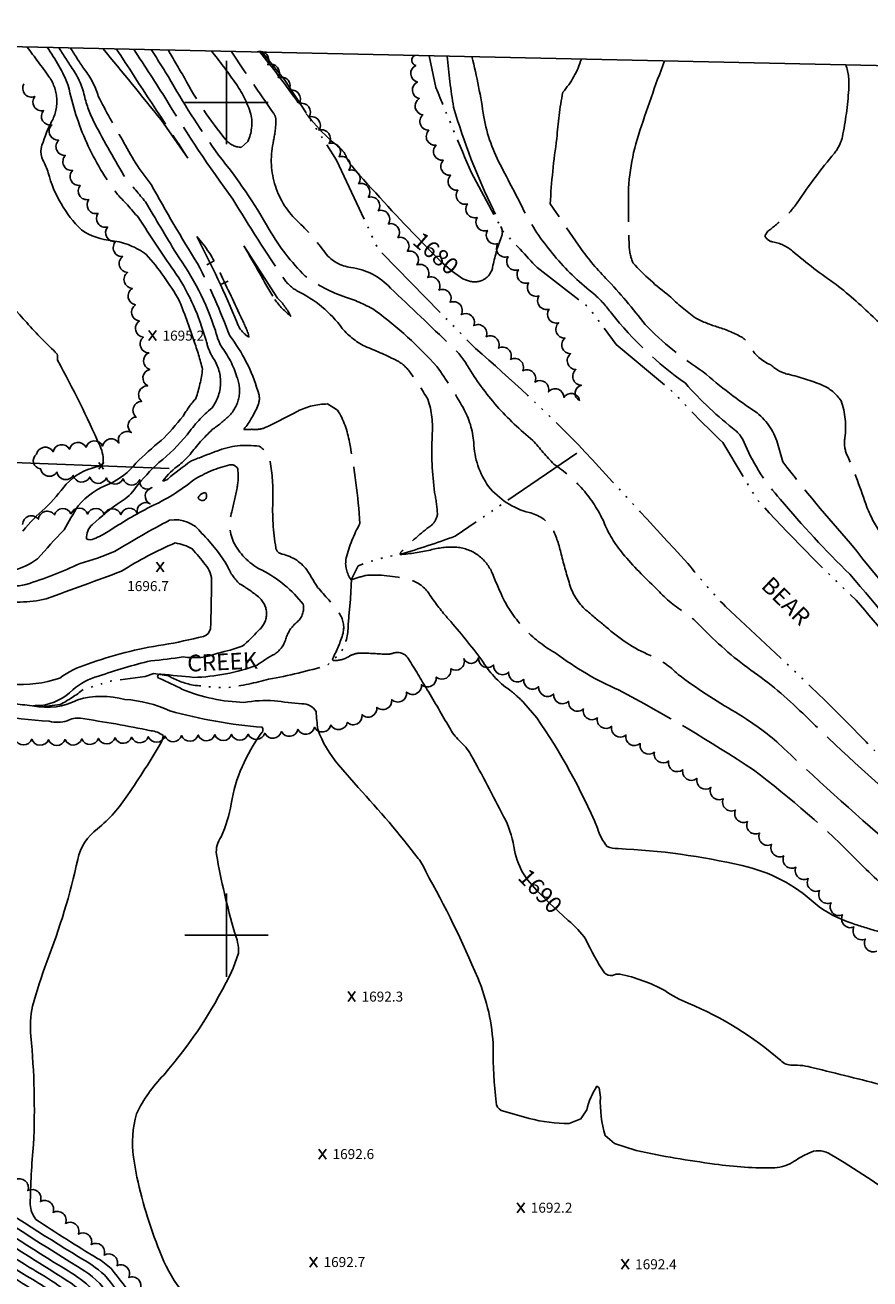
# Model space of a CAD drawing. Extents: x 4317632 to 4320588, y 207594 to 210465.
# Drawn here: x 4318379 to 4318886, y 208294 to 209046 of the extents above; entities that cross this region are included whole.
import ezdxf

# ---------------------------------------------------------------- set-up
doc = ezdxf.new("R2010")
doc.units = 0
doc.header["$LTSCALE"] = 100
doc.header["$MEASUREMENT"] = 0
doc.linetypes.add('CONDASH', pattern=[1.08, 1, -0.08])
doc.linetypes.add('WATER', pattern=[0.73, 0.5, -0.05, 0.01, -0.05, 0.01, -0.05, 0.01, -0.05])
doc.layers.get('0').update_dxf_attribs({"linetype": 'CONTINUOUS'})
for name, color, linetype in [('C-INDX', 4, 'CONTINUOUS'), ('C-INDX-CL', 4, 'CONTINUOUS'), ('C-INDXD', 4, 'CONDASH'), ('C-INDXD-CL', 4, 'CONTINUOUS'), ('C-INDXLBL', 4, 'CONTINUOUS'), ('C-INTRM', 44, 'CONTINUOUS'), ('C-INTRMD', 44, 'CONDASH'), ('C-INTRMD-CL', 44, 'CONTINUOUS'), ('C-INTRMDDP', 44, 'CONDASH'), ('C-INTRMDDP-PAT', 44, 'CONTINUOUS'), ('C-SPOTEL', 44, 'CONTINUOUS'), ('H-STREAM', 5, 'WATER'), ('H-STREAM-TEXT', 5, 'CONTINUOUS'), ('M-FENCE', 8, 'CONTINUOUS'), ('M-FENCE-PAT', 8, 'CONTINUOUS'), ('M-VEGL', 3, 'CONTINUOUS'), ('SV-GRID', 7, 'CONTINUOUS'), ('SV-SHEET', 7, 'CONTINUOUS')]:
    doc.layers.add(name, color=color, linetype=linetype)
doc.styles.add('ITALIC', font='ROMANS.SHX', dxfattribs={"oblique": 25})
doc.styles.get("Standard").update_dxf_attribs({"font": 'ROMANS.shx'})

# ---------------------------------------------------------------- blocks, each defined once
blk = doc.blocks.new('SPOTEL')
at = {"linetype": 'CONTINUOUS'}
for p, q in [((0.0214, -0.03), (-0.0214, 0.03)), ((-0.0214, -0.03), (0.0214, 0.03))]:
    blk.add_line(p, q, dxfattribs=at)
blk = doc.blocks.new('FP')
at = {"linetype": 'CONTINUOUS'}
for p, q in [((0.0143, -0.02), (-0.0143, 0.02)), ((-0.0143, -0.02), (0.0143, 0.02))]:
    blk.add_line(p, q, dxfattribs=at)
blk = doc.blocks.new('DEP')
blk.add_line((0, -0.05), (0, 0))

msp = doc.modelspace()

# ---------------------------------------------------------------- linework, layer by layer
at = {"layer": 'C-INDX'}
for points, elevation in [([(4318478.69, 208784.64, 0.026447), (4318464.81, 208773.93, -0.149227), (4318461.88, 208772.82, -0.078944), (4318471.74, 208782.45, 0.042996), (4318478.1, 208788.58)], 1690), ([(4318678.03, 208537.51, -0.095558), (4318672.56, 208553.23, 0.078499), (4318666.37, 208571.37, 0.010478), (4318646.78, 208608.3, 0.083319), (4318639.79, 208616.93, -0.087457), (4318633.88, 208624.77, 0.002276), (4318620.57, 208647.3)], 1690), ([(4318952.35, 208392.11, 0.051478), (4318895.26, 208409.7, 0.003561), (4318852.27, 208420.45, 0.076904), (4318839.8, 208422.05, -0.231087), (4318832.85, 208424.85, 0.079819), (4318777.25, 208459.2, -0.054393), (4318763.14, 208466.83, 0.073152), (4318736.23, 208476.66, 0.120374), (4318731.71, 208475.92, -0.277938), (4318726.93, 208477.47, -0.042704), (4318715.84, 208497.48, 0.068442), (4318705.18, 208508.88)], 1690), ([(4318399.39, 208276.11, 0.028998), (4318370.49, 208295.29, 0.003005), (4318325.99, 208323.45, 0.043275), (4318313.88, 208331.59, 0.059332), (4318295.82, 208334.8, -0.043968), (4318277.84, 208341.35, -0.075914), (4318260.65, 208383.43, 0.06218), (4318254.03, 208407.14, 0.049073), (4318226.88, 208474.82, 0.058985), (4318213.61, 208499.02)], 1710), ([(4318431.16, 208281.85, 0.10182), (4318414.89, 208298.32, -0.003817), (4318344.29, 208343.24, -0.003707), (4318322.83, 208360.11, 0.198545), (4318313.25, 208364.21, -0.243462), (4318289.77, 208388.5, 0.006472), (4318284.5, 208403.73)], 1700)]:
    msp.add_lwpolyline(points, format="xyb", dxfattribs=dict(at, elevation=elevation))
at = {"layer": 'C-INDX-CL', "elevation": 1690}
msp.add_lwpolyline([(4318705.18, 208508.88), (4318702.1, 208511.72), (4318693.88, 208519.3), (4318686.29, 208526.8), (4318680.79, 208533.24), (4318678.03, 208537.51)], dxfattribs=at)
at = {"layer": 'C-INDXD', "flags": 128}
for points, elevation in [([(4318493.31, 208863.01, 0.077587), (4318469.76, 208909.47, 0.000744), (4318451.33, 208940.31, 0.010985), (4318439.6, 208954.15, -0.015983), (4318420.72, 208987.79, -0.061585), (4318414.67, 209004.08, 0.105182), (4318406.73, 209021.34, 0.002762), (4318399.25, 209032.96)], 1690), ([(4318614.29, 208919.26, -0.013567), (4318575.19, 208961.89, -0.088734), (4318571.61, 208968.32, 0.0915), (4318568.64, 208972.12, -0.075378), (4318541.75, 209001.71, 0.01381), (4318520.07, 209030.32)], 1680), ([(4318632.5, 209027.86, 0.019601), (4318636.41, 208997.21, 0.044709), (4318660.29, 208935.48, -0.007703), (4318665.34, 208924.24, -0.175269), (4318664.97, 208918.86, 0.048908), (4318659.81, 208900.98, -0.488048), (4318644.21, 208893.38)], 1680), ([(4318478.1, 208788.58, -0.042717), (4318491.42, 208803.58, 0.039065), (4318501.46, 208811.71, 0.30251), (4318506.3, 208835.14, 0.085919), (4318496.78, 208853.63, -0.059373), (4318493.54, 208862.32)], 1690), ([(4318620.57, 208647.3, 0.006669), (4318609.21, 208666.06, 0.365442), (4318599.74, 208669.26, -0.08902), (4318595.54, 208668.7, 0.021547), (4318579.57, 208669.38, 0.108066), (4318573.81, 208667.55, -0.145528), (4318564.79, 208664.98, -0.612889), (4318563.76, 208666.12, 0.048525), (4318569.99, 208681.3, 0.216973), (4318567.64, 208693.44, 0.024558), (4318554.74, 208708.86, 0.000606), (4318548.89, 208718.38, 0.195172), (4318533.38, 208728.84, -0.307491), (4318529.64, 208732.59, -0.055708), (4318527.89, 208761.8, 0.042058), (4318526.29, 208784.52, 0.216463), (4318519.58, 208793.55, 0.133591), (4318494.21, 208790.71, 0.006205), (4318479.08, 208784.86), (4318478.69, 208784.64)], 1690)]:
    msp.add_lwpolyline(points, format="xyb", dxfattribs=dict(at, elevation=elevation))
at = {"layer": 'C-INDXD-CL'}
for points, elevation in [([(4318644.21, 208893.38), (4318641.98, 208894.17), (4318635.72, 208898.45), (4318628.98, 208904.38), (4318621.82, 208911.41), (4318614.29, 208919.26)], 1680), ([(4318493.54, 208862.32), (4318493.42, 208862.71), (4318493.31, 208863.01)], 1690)]:
    msp.add_lwpolyline(points, dxfattribs=dict(at, elevation=elevation))
at = {"layer": 'C-INTRM'}
for points, elevation in [([(4318431.47, 208917.02, -0.132343), (4318412.88, 208923.51, -0.132945), (4318392.95, 208957.72, 0.055295), (4318389.78, 208965.34, -0.162964), (4318388.65, 208972.28, -0.048766), (4318394.57, 208987.67)], 1694), ([(4318377.75, 208742.67, -0.053357), (4318391.15, 208756.33, 0.024982), (4318403.81, 208770.82, -0.149777), (4318421.85, 208781.22, 0.115641), (4318425.71, 208783.11, 0.155128), (4318424.06, 208793.65, 0.02118), (4318398.6, 208845.2, -0.011202), (4318398.42, 208848.95, -0.022816), (4318380.08, 208867.8, -0.02519), (4318347.84, 208906.97, 0.050657)], 1696), ([(4318485.19, 208741.3, 0.291774), (4318465.79, 208749.14, 0.016932), (4318432.72, 208730.39, -0.035103), (4318412.11, 208723.27, -0.039121), (4318379.55, 208710.62, -0.11282), (4318371.52, 208710.05, -0.073231), (4318328.33, 208719.82, -0.177909), (4318323.19, 208722.46, -0.452551), (4318326.6, 208724.01, 0.039076), (4318370.89, 208718.62, 0.088333), (4318386.62, 208725.96, -0.014724), (4318402.45, 208743.36, -0.015012), (4318410.94, 208757.79, -0.126831), (4318429.7, 208771.02, 0.123745), (4318445.62, 208783.49, -0.026165), (4318460.8, 208796.97, 0.028379), (4318473.91, 208811.69), (4318474.5, 208812.59)], 1694), ([(4318459.4, 208783.8, 0.052985), (4318476.32, 208800.46)], 1692), ([(4318480.37, 208773.45, -0.062076), (4318454.11, 208757.17, 0.028361), (4318429, 208742.38, -0.04167), (4318420.39, 208738.02, -0.22131), (4318415.95, 208737.96, -0.236979), (4318419.5, 208746.58, -0.040528), (4318436.7, 208760.44, 0.114868), (4318445.38, 208768.6, -0.041339), (4318459.4, 208783.8)], 1692), ([(4318370.83, 208650.85, 0.107542), (4318399.9, 208654.43, -0.087541), (4318416.59, 208662.68, -0.053478), (4318462.18, 208674.34, 0.016439), (4318486.2, 208679.44, 0.285978), (4318490.43, 208684.05, 0.004306), (4318491.05, 208711.77, 0.194188), (4318487.27, 208722.65, 0.005824), (4318479.42, 208732.03, 0.079872), (4318469.27, 208735.51, 0.045372), (4318437.06, 208718.54, 0.00009), (4318391.72, 208701.95, -0.10705), (4318360.51, 208701.48)], 1696), ([(4318388.67, 208637.88, 0.159118), (4318407.74, 208647.27, -0.120247), (4318423.08, 208655.51, -0.025264), (4318454.61, 208664.76, 0.018472), (4318474.04, 208667.21, 0.138757), (4318494.86, 208669.39, 0.029991), (4318509.42, 208673.57, 0.052087), (4318518.99, 208682.86)], 1694), ([(4318912.75, 208335.51, 0.014719), (4318867.97, 208365.46), (4318861.57, 208369.13, 0.252407), (4318849.67, 208369.18, 0.033545), (4318840.96, 208364.41, -0.119295), (4318829.18, 208360.33, -0.038216), (4318793.12, 208362.65, -0.020328), (4318746.01, 208370.75), (4318733.05, 208374.97), (4318727.3, 208379.76, -0.07816), (4318724.53, 208402.74), (4318723.78, 208408.34), (4318722.32, 208409.32, 0.08716), (4318716.34, 208395.18), (4318712.78, 208389.85), (4318705.86, 208386.92, -0.066885), (4318681.81, 208390.07, -0.014174), (4318665.02, 208394.87, -0.312672), (4318661.97, 208399.77, -0.035507), (4318660.21, 208432.51, 0.091216), (4318650.86, 208474.36, 0.030153), (4318619.62, 208538.22, 0.094004), (4318615.11, 208546.08, 0.023544), (4318579.06, 208588.69), (4318567.27, 208602.42, -0.092322), (4318554.8, 208623.7, -0.015668), (4318553.84, 208634.33, 0.268493), (4318545.27, 208639.04, -0.021549), (4318528.75, 208640.83, 0.053866), (4318510.45, 208639.82, -0.088995), (4318473.6, 208647.58, 0.021567), (4318459.97, 208654.07, -1.236443), (4318460.62, 208656.66, -0.008968), (4318480.33, 208654.8, 0.081776), (4318518.37, 208662.18, -0.035385), (4318529, 208668.83)], 1692), ([(4318458.73, 208261.97, 0.02042), (4318430.69, 208299.89, 0.063511), (4318422.62, 208305.97, -0.012512), (4318385.54, 208329.42, -0.143447), (4318382.15, 208338.36, -0.018814), (4318384.11, 208374.47, 0.036097), (4318382.54, 208439.32, -0.083954), (4318383.62, 208457.41, -0.02413), (4318392.14, 208484.06, 0.038909), (4318410.7, 208545.57, -0.187824), (4318422.53, 208563.86, 0.074883), (4318440.78, 208584.3, 0.018552), (4318460.73, 208615.74, 0.157719), (4318461.92, 208619.88, 0.146921), (4318454.61, 208622.83, 0.015423), (4318412.25, 208630.25, 0.156423), (4318404.3, 208628.74, -0.133418), (4318393.59, 208628.45, -0.022552), (4318326.08, 208637.04, -0.095191)], 1696), ([(4318474.33, 208284.9, -0.073498), (4318461.17, 208307.15, -0.044721), (4318446.23, 208354.83), (4318444.17, 208366.74, -0.100417), (4318445.9, 208392.83, -0.076223), (4318462.29, 208416.08, 0.069747), (4318504.05, 208480.24), (4318507.21, 208489.22, 0.11454), (4318504.74, 208501.78, -0.022928), (4318493.97, 208548.43, -0.186726), (4318496.75, 208559.11, 0.069349), (4318502.78, 208578.96, -0.115987), (4318520.87, 208621.25, 0.376283), (4318521.52, 208624.86, -0.046938), (4318466.03, 208634.71, 0.091833), (4318438.99, 208641.64, 0.131495), (4318410.69, 208641.43, -0.178846), (4318383.96, 208637.74, -0.044038), (4318388.67, 208637.88)], 1694), ([(4318875.57, 208507.17, -0.08772), (4318853.44, 208519.02, 0.134392), (4318809.62, 208541.79, 0.046959), (4318735.2, 208552, -0.111544), (4318728.54, 208553.29, -0.099913), (4318722.8, 208564.36, 0.049514), (4318686.36, 208630.55), (4318678.6, 208639.55)], 1688), ([(4318453.78, 208259.74, 0.023566), (4318426.76, 208296.03, 0.054494), (4318411.17, 208306.93, -0.00885), (4318346.46, 208348.29, -0.030822)], 1698), ([(4318411.01, 208280.6, 0.04572), (4318381.75, 208300.52, 0.000544), (4318332.65, 208331.86, 0.003367)], 1706), ([(4318422.59, 208275.58, 0.103214), (4318401.68, 208294.27, -0.003282), (4318335.98, 208336.07, 0.001165)], 1704), ([(4318430.69, 208273.69, 0.118781), (4318404.85, 208298.49, -0.005666), (4318339.31, 208340.27, 0.000088)], 1702), ([(4318407.08, 208276.74, 0.047708), (4318380.09, 208295.37, 0.001856), (4318329.32, 208327.66, 0.032337)], 1708)]:
    msp.add_lwpolyline(points, format="xyb", dxfattribs=dict(at, elevation=elevation))
at = {"layer": 'C-INTRMD', "flags": 128}
for points, elevation in [([(4318394.57, 208987.67, 0.292134), (4318393.6, 209015.28, 0.004739), (4318380.2, 209033.38)], 1694), ([(4318485.87, 208863.01, 0.083835), (4318466.75, 208901.28, -0.01142), (4318447.87, 208929.92, 0.022018), (4318434.52, 208944.83, -0.112216), (4318405.01, 209010.17, 0.060941), (4318392.3, 209033.12)], 1692), ([(4318517.03, 208803.69, 0.037945), (4318513.07, 208803.67, -0.093873), (4318510.43, 208803.73, 0.071331), (4318519.02, 208818.51, 0.210832), (4318518.74, 208826.78, 0.095213), (4318501.94, 208859.86, 0.030734), (4318482.66, 208903.26, -0.013818), (4318454.79, 208950.7, -0.052836), (4318437.55, 208977.64, -0.018891), (4318423.03, 209003.74, 0.099683), (4318414.66, 209019.79, -0.002075), (4318406.19, 209032.81)], 1688), ([(4318425.69, 209032.39, -0.002681), (4318460.79, 208989.54), (4318476.89, 208966.49, 0.000795), (4318433.77, 209032.21)], 1688), ([(4319060.4, 208410.89, 0.054492), (4319041.94, 208411.22, 0.260807), (4319026.47, 208399.92, -0.087152), (4319005.95, 208373.09, -0.698137), (4319002.96, 208374.49, 0.018538), (4318990.95, 208405.41, 0.070288), (4318973.32, 208430.82, -0.147622), (4318965.33, 208446.01, 0.134735), (4318959.98, 208458.25, 0.006492), (4318933.12, 208490.79, 0.07803), (4318905.63, 208520.36, -0.027947), (4318879.36, 208544.28, 0.037591), (4318816.41, 208599.24, 0.025574), (4318735.46, 208647.26, -0.058247), (4318698.01, 208669.18, -0.146531), (4318666.26, 208701.88, -0.008523), (4318659.23, 208718.15, 0.278269), (4318637.52, 208733.05, 0.078979), (4318622.33, 208731.27, -0.040107), (4318604.25, 208728.62, -0.206718), (4318605.58, 208730.83, -0.040944), (4318622.64, 208745.85, 0.187815), (4318626.65, 208752.61, 0.040273), (4318624.98, 208765.88, -0.044111), (4318623.49, 208799.95, 0.105111), (4318620.9, 208821.8, 0.023717), (4318610.06, 208838.26, 0.113475), (4318602.52, 208844.9, 0.022868), (4318584.22, 208853.14, -0.107927), (4318569.52, 208864.33, 0.123537), (4318542.33, 208886.89, -0.103793), (4318534.37, 208894.23, -0.012875), (4318503.78, 208941.99, -0.023017), (4318464.15, 209001.27, 0.005297), (4318444.29, 209031.98)], 1686), ([(4319050.23, 208463.89, -0.161689), (4319041.09, 208460.45, -0.03341), (4319021.11, 208459.15, -0.052833), (4319016.94, 208460.15, 0.152079), (4319009.24, 208460.8, 0.195984), (4319007.47, 208457.06, -0.046166), (4318997.88, 208426.93, -0.193541), (4318993.91, 208423.52, -0.174281), (4318987.55, 208429.92, -0.110053), (4318979.12, 208451.49, 0.133798), (4318967.47, 208477.08, -0.02718), (4318949.3, 208501.99, 0.069293), (4318920.4, 208533.87, -0.011459), (4318899.86, 208553.78, -0.015178), (4318830.53, 208616.18, 0.039179), (4318805.68, 208633.86, -0.028373), (4318771.12, 208656.61, 0.09626), (4318754.51, 208668.06, -0.0871), (4318727.81, 208685.23, -0.006569), (4318716.73, 208694.49, -0.139959), (4318706.41, 208709.55, -0.014098), (4318700.98, 208728.89, 0.043748), (4318695.84, 208744.31, 0.186068), (4318681.68, 208753.8, -0.159984), (4318657.38, 208769.47, -0.14859), (4318648.52, 208795.79, 0.107027), (4318642.09, 208816.77, 0.025476), (4318626.36, 208841.45, 0.049658), (4318589.55, 208874.98, 0.061515), (4318571.54, 208883.09, -0.079815), (4318547.3, 208895.78, -0.065903), (4318525.66, 208923.67, 0.042857), (4318495.28, 208968.34, -0.025848), (4318466.99, 209012.24, 0.009762), (4318454.78, 209031.75)], 1684), ([(4318490.98, 209030.96, -0.013562), (4318505, 209012.22, -0.075673), (4318514.71, 208992.96, -0.155712), (4318512.86, 208976.62), (4318508.85, 208973.05, -0.214819), (4318499.67, 208977.59, -0.049697), (4318474.71, 209014.83, 0.001602), (4318464.96, 209031.52)], 1682), ([(4318647.36, 209027.53, -0.023547), (4318654.51, 208991.33, 0.079265), (4318665.24, 208960.89, -0.008269), (4318680.23, 208931.74, 0.09777), (4318720.84, 208884.92, -0.050034), (4318731.23, 208873.43, 0.071992), (4318775.54, 208831.42, 0.04523), (4318805.89, 208802.87, -0.133533), (4318811.56, 208794.08, 0.080784), (4318832.55, 208761.8, 0.025882), (4318874.3, 208716.72, -0.015594), (4318922.98, 208656.79, 0.158553), (4318953.46, 208634.16, -0.119318), (4318965.35, 208624.33, -0.123916), (4318993.23, 208585.1, -0.33643), (4318991.81, 208576.27, -0.04486), (4318976.15, 208566.91, 0.026881), (4318944, 208549.71, -0.437091), (4318938.95, 208550.59, 0.038628), (4318909.58, 208574.97, -0.016837), (4318845.99, 208633.26, 0.041859), (4318814.79, 208659.23, -0.04391), (4318784.84, 208685.46, 0.058852), (4318774.74, 208693.99, -0.070177), (4318758.06, 208708.27, -0.032967), (4318738.06, 208729.08, -0.077038), (4318726.52, 208748.28, 0.14109), (4318696.52, 208782.79, -0.010448), (4318684.04, 208797.1, -0.089019), (4318644.67, 208841.88, 0.085305), (4318634.58, 208854.11, 0.00341), (4318598.39, 208888.6, 0.180188), (4318574.6, 208900.99, -0.196264), (4318559.41, 208909.5, 0.05643), (4318542.2, 208929.06, -0.263164), (4318528.3, 208977.27, 0.045375), (4318529.71, 208989.42, 0.126761), (4318528.29, 208993.57, -0.004745), (4318502.78, 209030.7)], 1682), ([(4318713.12, 209026.09, -0.103808), (4318701.93, 209006.12, 0.03294), (4318698.36, 208978.28, 0.022609), (4318694.38, 208939.09), (4318711.37, 208914.3, 0.043412), (4318727.85, 208894.35, -0.029395), (4318751.37, 208866.6, 0.055511), (4318786.23, 208838.36, 0.036829), (4318818.61, 208813.7, -0.151276), (4318831.36, 208794.01), (4318833.99, 208784.23, 0.016449), (4318874.71, 208735.17, 0.001415), (4318934.7, 208660.88, 0.05076), (4318962.41, 208642.99, -0.002453), (4318993.77, 208620.14, -0.101153), (4318998.59, 208614.32, -0.011014), (4319014.46, 208589.65, -0.165812), (4319015.63, 208583.76, 0.158035), (4319017.67, 208576.45, -0.078054), (4319024.93, 208561.44, 0.058347), (4319033.93, 208541.09), (4319035.92, 208538.41)], 1684), ([(4318762.99, 209025, 0.010452), (4318747.35, 208980.33, 0.085478), (4318741.36, 208937.67, 0.011252), (4318741.79, 208914.87, 0.102402), (4318744.11, 208903.57, 0.047393), (4318765.9, 208883.93, 0.044336), (4318781.77, 208870.54, 0.05039), (4318795.29, 208865.07, -0.053649), (4318809.87, 208858.83, -0.109977), (4318814.33, 208853.78, 0.182341), (4318826.89, 208842.46, 0.144418), (4318837.43, 208836.8, -0.034075), (4318857.72, 208830.33, -0.141828), (4318869.01, 208820.87, -0.122953), (4318871.3, 208798.75, 0.13617), (4318872.39, 208788.91, -0.022953), (4318884.56, 208757.04, 0.061856), (4318893.54, 208740.45, -0.049072), (4318908.48, 208715.61, -0.000306), (4318942.26, 208673.52, 0.036015), (4318973.22, 208652.94, 0.001166), (4319011.86, 208626.6, -0.048932), (4319021.39, 208614.12)], 1686), ([(4318871.88, 209022.62, -0.105751), (4318873.6, 209007.77, -0.036153), (4318869.83, 208979.31, -0.105471), (4318865.03, 208969.59, 0.028297), (4318842.7, 208939.75, -0.045779), (4318834.14, 208929.91, -0.000496), (4318825.1, 208922.64), (4318823.22, 208919.91, 0.231476), (4318827.97, 208916.24, -0.141526), (4318839.92, 208910.72, 0.027722), (4318866.03, 208890.74, -0.026316), (4318889.62, 208869.91, 0.161378), (4318920.29, 208855.57, -0.071668), (4318929.49, 208852.53, 0.080281), (4318949.7, 208848.5), (4318952.89, 208848.26)], 1688), ([(4318478.43, 208863.01, 0.011808), (4318471.62, 208881.17, 0.048514), (4318451.87, 208908.77, 0.123308), (4318431.47, 208917.02)], 1694), ([(4318474.5, 208812.59, -0.051626), (4318481.68, 208822.32, 0.050211), (4318485.6, 208839.89, 0.022618), (4318480.46, 208857.01)], 1694), ([(4318476.32, 208800.46, -0.061669), (4318491.36, 208816.72, 0.329885), (4318491.41, 208847.42, -0.069765), (4318487.84, 208857.01)], 1692), ([(4318678.6, 208639.55, 0.033668), (4318670.12, 208647.2, -0.105757), (4318653.27, 208665.22, 0.019684), (4318633.33, 208689.79, -0.031923), (4318622.2, 208704.13, 0.178166), (4318611.25, 208713.01, 0.079932), (4318584.58, 208716.18, 0.037693), (4318574.92, 208713.33, -0.208419), (4318571.84, 208726.54, -0.059935), (4318580.09, 208747.18, 0.031482), (4318573.84, 208796.01, 0.096682), (4318566.68, 208815.35), (4318566.68, 208815.35), (4318560.56, 208818.99, 0.115149), (4318542.89, 208814.68, -0.001986), (4318524.14, 208805.16, -0.124792), (4318517.03, 208803.69)], 1688), ([(4318529, 208668.83, 0.194904), (4318535.8, 208678.65, -0.137341), (4318542.59, 208688.19, 0.272087), (4318546.02, 208698.7, 0.112586), (4318521.43, 208719.1, -0.15669), (4318504.86, 208734.98, -0.212524), (4318503.28, 208754.19, 0.009361), (4318506.32, 208768.46, 0.084875), (4318506.74, 208780.04, 0.332284), (4318501.99, 208782.45, 0.077487), (4318480.37, 208773.45)], 1692), ([(4318518.99, 208682.86, 0.471764), (4318519.84, 208702.55, 0.051678), (4318507.74, 208711.04, -0.096686), (4318500.75, 208721.22, 0.070005), (4318485.19, 208741.3)], 1694), ([(4319076.22, 208319.07, 0.004634), (4319040.59, 208316.76, 0.057052), (4319020.5, 208306.79, 0.044518), (4319002.58, 208296.48, -0.836281), (4319000.2, 208297.95, -0.000405), (4318997.51, 208341.28, 0.097978), (4318984.18, 208393.2, 0.090027), (4318970.66, 208418.62, -0.009504), (4318951.91, 208439.47, 0.147963), (4318948.81, 208444.77, -0.000837), (4318908.29, 208491.71, 0.111651), (4318891.04, 208502.38, -0.007121), (4318875.57, 208507.17)], 1688)]:
    msp.add_lwpolyline(points, format="xyb", dxfattribs=dict(at, elevation=elevation))
for points, elevation in [([(4318528.94, 208881.74, 0.064613), (4318538.72, 208871.59, 0.075856), (4318530.7, 208882.58), (4318510.45, 208914.01, 0.003714), (4318528.94, 208881.74)], 1688), ([(4318487.42, 208761.85, 0.369963), (4318487.32, 208765.77, 0.257389), (4318482.98, 208762.73, 0.560818), (4318487.42, 208761.85)], 1694)]:
    msp.add_lwpolyline(points, format="xyb", close=True, dxfattribs=dict(at, elevation=elevation))
at = {"layer": 'C-INTRMD-CL'}
for points, elevation in [([(4318480.46, 208857.01), (4318479.46, 208860.05), (4318478.43, 208863.01)], 1694), ([(4318487.84, 208857.01), (4318487.45, 208858.31), (4318486.44, 208861.38), (4318485.87, 208863.01)], 1692)]:
    msp.add_lwpolyline(points, dxfattribs=dict(at, elevation=elevation))
at = {"layer": 'C-INTRMDDP', "elevation": 1686, "flags": 128}
msp.add_lwpolyline([(4318508.47, 208871.66, -0.016544), (4318513.26, 208860.75), (4318513.48, 208859.15, -0.17307), (4318506.33, 208867.79, 0.024582), (4318482.13, 208919.5, -0.081213), (4318495.28, 208899.35, -0.003264), (4318508.47, 208871.66)], format="xyb", close=True, dxfattribs=at)
at = {"layer": 'H-STREAM', "flags": 128}
for points in [[(4319865.02, 207965.92), (4319847.54, 207977.02), (4319828.64, 207979.51, 0.014486), (4319792.73, 207963.89), (4319785.24, 207961.07), (4319753.79, 207956.36, -0.004337), (4319703.99, 207944.24), (4319686.79, 207934.54, -0.060553), (4319644.75, 207931.21, 0.006972), (4319595.78, 207927.07, 0.035332), (4319545.25, 207934.01), (4319517.49, 207939.28, -0.016684), (4319456.94, 207944.95, -0.000686), (4319418.48, 207963.8), (4319398.86, 207969.29, -0.041085), (4319361.95, 207995.23), (4319348.53, 208014.37), (4319339.4, 208019.23), (4319330.33, 208029.75, 0.002049), (4319289.31, 208057.17), (4319270.46, 208071.68, 0.006641), (4319249.12, 208100.39, -0.016436), (4319227.07, 208142.8), (4319210.61, 208165.39, -0.024808), (4319192.62, 208215.42), (4319187.12, 208239.18), (4319186.55, 208259.99, -0.100618), (4319191.71, 208274.74), (4319194.33, 208286.51, -0.030532), (4319191.06, 208323.02, 0.073012), (4319185.15, 208361.85, -0.012188), (4319175.93, 208387.49), (4319175.93, 208387.49), (4319160.85, 208408.06, -0.019277), (4319118.68, 208447.51, -0.000266), (4319084.19, 208472.54), (4319073.69, 208478.06), (4319068.64, 208476.9), (4319043.57, 208490.06), (4319029.61, 208491.49), (4319000.61, 208508.96), (4318993.46, 208510.61, 0.00112), (4318972.77, 208506.82, -0.319171), (4318966.5, 208505.16), (4318966.5, 208505.16), (4318950.85, 208528.56), (4318940.08, 208551.16), (4318937.73, 208565.18, -0.025214), (4318913.76, 208579.56, 0.075179), (4318896.2, 208603.42, 0.01737), (4318829.63, 208669.36), (4318799.71, 208697.36, -0.024354), (4318777.01, 208723.3, -0.000634), (4318711.33, 208794.52, 0.019006), (4318649.53, 208852.3), (4318590.98, 208912.04), (4318566.14, 208965.43), (4318535, 209013.47), (4318521.45, 209030.29)], [(4319120.03, 208491.1), (4319107.16, 208502.99, 0.0612), (4319093.28, 208507.59, -0.041102), (4319051.33, 208513.66), (4319051.33, 208513.66), (4319029.71, 208525.39), (4319015.99, 208548.07), (4318997.92, 208566.19, 0.032966), (4318975.51, 208607.76, 0.008526), (4318956.88, 208628.18), (4318934.18, 208634.58), (4318917.07, 208651.98, 0.026283), (4318878.07, 208701.14, -0.017263), (4318818.64, 208761.43), (4318797.94, 208795.85, -0.015337), (4318769.1, 208825.26), (4318769.1, 208825.26), (4318734.04, 208854.6), (4318717.2, 208877.1), (4318686.55, 208900.83, 0.003668), (4318665.95, 208922.85), (4318647.03, 208957.82, -0.004403), (4318625.74, 209008.99), (4318621.75, 209028.09)], [(4317751.29, 207907.83), (4317762, 207927.62), (4317783.34, 207949.12, -0.011007), (4317823.02, 208033.97), (4317837.13, 208058.91), (4317844.35, 208092.92), (4317852.45, 208118.29), (4317848.77, 208160.68), (4317842.24, 208186.55), (4317844.09, 208205.9, 0.069727), (4317830.8, 208227.72, -0.009936), (4317828.28, 208254.22, -0.092798), (4317826.24, 208277.4), (4317826.55, 208288.71), (4317829.4, 208295.44), (4317836.66, 208303.79, 0.009263), (4317843.3, 208317.31, 0.022686), (4317845.78, 208335.85, -0.055257), (4317848.12, 208346.61, -0.023598), (4317866.03, 208365.63), (4317885.63, 208384.15, -0.103264), (4317905.7, 208391.13, 0.03901), (4317926.08, 208394.58), (4317932.21, 208394.92, 0.00289), (4317946.25, 208406.75), (4317965.36, 208407.28), (4317979.86, 208422.25, -0.046719), (4318013.55, 208429.73, -0.037488), (4318037.47, 208429.71, 0.113931), (4318049.65, 208431.53, 0.134389), (4318063.37, 208439.33, 0.019322), (4318067.37, 208450.83, 0.146226), (4318071.09, 208459.51, -0.000956), (4318072.99, 208475.16, 0.021017), (4318077.4, 208491.9), (4318080.03, 208498.87, -0.057719), (4318084.13, 208525.37), (4318087.68, 208539.78, 0.060973), (4318094.15, 208558.13, -0.050287), (4318105.7, 208569.15), (4318110.08, 208574.64, -0.094845), (4318134.13, 208611.22, -0.142352), (4318147.27, 208618.05, -0.062312), (4318168.5, 208611.92), (4318179.32, 208608.55, 0.077748), (4318199.59, 208611.34), (4318212.16, 208615.49, 0.036615), (4318250.99, 208644.4), (4318256.13, 208652.2), (4318265.05, 208657.6), (4318273.38, 208657.95, 0.025887), (4318314.12, 208641.66, 0.019254), (4318366, 208639.52, -0.010679), (4318388.99, 208637.1), (4318400.11, 208638.49, 0.043124), (4318414.04, 208647.53), (4318430.45, 208652.62), (4318451.11, 208655.34), (4318456.35, 208657.11), (4318465.1, 208655.78, 0.084844), (4318479.95, 208650.21, 0.030976), (4318501.04, 208648.69, 0.02949), (4318525.32, 208653.7, 0.028636), (4318560.54, 208662.13), (4318560.54, 208662.13), (4318568.69, 208669.68, 0.138423), (4318573.05, 208686.16, -0.005857), (4318574.49, 208702.17), (4318575.06, 208713.8), (4318579.03, 208721.84, -0.046239), (4318604.61, 208728.75, 0.016758), (4318637.26, 208739.63), (4318713.85, 208791.78)]]:
    msp.add_lwpolyline(points, format="xyb", dxfattribs=at)
at = {"layer": 'M-FENCE'}
msp.add_lwpolyline([(4317775.71, 208798.76), (4317779.96, 208798.6), (4317923.54, 208794.9), (4318033.9, 208792.08), (4318114.51, 208789.81), (4318136.89, 208794.19), (4318149.03, 208793.1), (4318177.52, 208789.45), (4318257.78, 208787.22), (4318351.06, 208784.73), (4318465.68, 208780.3)], dxfattribs=at)
at = {"layer": 'M-VEGL'}
for points in [[(4318518.36, 209030.36, -0.7), (4318524.74, 209022.66, -0.7), (4318531.12, 209014.96, -0.7), (4318537.5, 209007.26, -0.7), (4318543.58, 208999.33, -0.7), (4318549.51, 208991.27, -0.7), (4318555.55, 208983.31, -0.7), (4318561.6, 208975.34, -0.7), (4318567.65, 208967.38, -0.7), (4318573.51, 208959.27, -0.7), (4318579.37, 208951.17, -0.7), (4318585.23, 208943.07, -0.7), (4318591.16, 208935.02, -0.7), (4318597.24, 208927.08, -0.7), (4318602.96, 208918.88, -0.7), (4318608.63, 208910.64, -0.7), (4318614.36, 208902.45, -0.7), (4318620.86, 208894.86, -0.7), (4318627.52, 208887.39, -0.7), (4318634.26, 208880.01, -0.7), (4318641.01, 208872.63, -0.7), (4318648.5, 208866.02, -0.7), (4318655.94, 208859.33, -0.7), (4318663.27, 208852.53, -0.7), (4318670.59, 208845.72, -0.7), (4318677.92, 208838.92, -0.7), (4318685.25, 208832.11, -0.7), (4318693.3, 208826.2, -0.7), (4318702.64, 208822.93, -0.7), (4318711.95, 208821.09, -0.7), (4318713.1, 208830.22, -0.7), (4318709.84, 208839.67, -0.7), (4318706.58, 208849.13, -0.7), (4318703.32, 208858.58, -0.7), (4318699.44, 208867.71, -0.7), (4318693.69, 208875.9, -0.7), (4318687.63, 208883.85, -0.7), (4318681.44, 208891.7, -0.7), (4318675.26, 208899.56, -0.7), (4318669.07, 208907.42, -0.7), (4318662.89, 208915.28, -0.7), (4318656.7, 208923.14, -0.7), (4318650.52, 208930.99, -0.7), (4318644.63, 208939.07, -0.7), (4318638.94, 208947.3, -0.7), (4318634.57, 208956.29, -0.7), (4318630.2, 208965.28, -0.7), (4318625.84, 208974.28, -0.7), (4318621.47, 208983.28, -0.7), (4318617.92, 208992.56, -0.7), (4318615.7, 209002.31, -0.7), (4318614.6, 209012.25, -0.7), (4318613.67, 209022.21, -0.7), (4318613.13, 209028.28, -0.7)], [(4318377.53, 208746.68, -0.7), (4318387.03, 208749.74, -0.7), (4318396.68, 208752.37, -0.7), (4318406.63, 208753.05, -0.7), (4318416.62, 208752.87, -0.7), (4318426.62, 208752.62, -0.7), (4318436.62, 208752.57, -0.7), (4318446.59, 208753.11, -0.7), (4318454.15, 208758.97, -0.7), (4318455.19, 208768.74, -0.7), (4318447.89, 208773.53, -0.7), (4318437.91, 208774.12, -0.7), (4318427.92, 208774.59, -0.7), (4318417.93, 208775.06, -0.7), (4318408, 208776.09, -0.7), (4318398.2, 208778.09, -0.7), (4318388.4, 208780.09, -0.7), (4318385.99, 208788.85, -0.7), (4318395.89, 208790.26, -0.7), (4318405.77, 208791.81, -0.7), (4318415.68, 208793.01, -0.7), (4318425.65, 208793.72, -0.7), (4318435.39, 208795.47, -0.7), (4318442.87, 208801.84, -0.7), (4318445.83, 208811.11, -0.7), (4318449.07, 208820.54, -0.7), (4318452.68, 208829.84, -0.7), (4318453.92, 208839.72, -0.7), (4318453.43, 208849.67, -0.7), (4318450.11, 208859.08, -0.7), (4318447.68, 208868.77, -0.7), (4318445.34, 208878.5, -0.7), (4318443.47, 208888.32, -0.7), (4318440.6, 208897.9, -0.7), (4318437.71, 208907.47, -0.7), (4318433.6, 208916.57, -0.7), (4318428.61, 208925.23, -0.7), (4318422.84, 208933.4, -0.7), (4318417.32, 208941.73, -0.7), (4318412.05, 208950.23, -0.7), (4318407.56, 208959.16, -0.7), (4318403.31, 208968.21, -0.7), (4318399.22, 208977.34, -0.7), (4318395.14, 208986.46, -0.7), (4318390.13, 208995.12, -0.7), (4318384.88, 209003.62, -0.7), (4318378.25, 209011.1, -0.7)], [(4318890.51, 208490.46, -0.7), (4318883.64, 208497.73, -0.7), (4318876.77, 208504.99, -0.7), (4318869.9, 208512.26, -0.7), (4318863.03, 208519.52, -0.7), (4318856.16, 208526.79, -0.7), (4318849.29, 208534.05, -0.7), (4318841.93, 208540.81, -0.7), (4318834.62, 208547.64, -0.7), (4318827.36, 208554.51, -0.7), (4318820.1, 208561.39, -0.7), (4318812.84, 208568.26, -0.7), (4318805.58, 208575.14, -0.7), (4318798.31, 208582.01, -0.7), (4318790.91, 208588.73, -0.7), (4318782.51, 208594.14, -0.7), (4318774, 208599.38, -0.7), (4318765.48, 208604.62, -0.7), (4318756.97, 208609.86, -0.7), (4318748.42, 208615.06, -0.7), (4318739.85, 208620.2, -0.7), (4318731.27, 208625.34, -0.7), (4318722.69, 208630.49, -0.7), (4318714.31, 208635.94, -0.7), (4318705.43, 208640.5, -0.7), (4318696.44, 208644.88, -0.7), (4318687.44, 208649.26, -0.7), (4318678.45, 208653.64, -0.7), (4318669.44, 208657.97, -0.7), (4318660.41, 208662.27, -0.7), (4318651.38, 208666.57, -0.7), (4318642.61, 208665.98, -0.7), (4318634.69, 208659.95, -0.7), (4318625.97, 208655.05, -0.7), (4318617.06, 208650.52, -0.7), (4318608.14, 208645.99, -0.7), (4318599.23, 208641.46, -0.7), (4318590.31, 208636.93, -0.7), (4318581.4, 208632.4, -0.7), (4318572.53, 208627.77, -0.7), (4318562.71, 208626.18, -0.7), (4318552.79, 208624.87, -0.7), (4318542.88, 208623.56, -0.7), (4318532.97, 208622.25, -0.7), (4318523.02, 208621.28, -0.7), (4318513.04, 208620.72, -0.7), (4318503.04, 208620.54, -0.7), (4318493.04, 208620.35, -0.7), (4318483.04, 208620.15, -0.7), (4318473.05, 208619.9, -0.7), (4318463.05, 208619.56, -0.7), (4318453.06, 208619.23, -0.7), (4318443.06, 208618.9, -0.7), (4318433.07, 208618.56, -0.7), (4318423.07, 208618.21, -0.7), (4318413.08, 208617.87, -0.7), (4318403.09, 208617.53, -0.7), (4318393.09, 208617.38, -0.7), (4318383.1, 208617.71, -0.7), (4318373.1, 208617.86, -0.7)], [(4318373.07, 208353.14, -0.7), (4318380.7, 208346.67, -0.7), (4318388.28, 208340.15, -0.7), (4318395.86, 208333.63, -0.7), (4318403.35, 208327, -0.7), (4318411.03, 208320.6, -0.7), (4318418.78, 208314.28, -0.7), (4318426.52, 208307.95, -0.7), (4318434.26, 208301.62, -0.7), (4318441.36, 208294.58, -0.7), (4318448.01, 208287.12, -0.7)]]:
    msp.add_lwpolyline(points, format="xyb", dxfattribs=at)
at = {"layer": 'SV-GRID'}
for points in [[(4318500, 208975), (4318500, 209025)], [(4318475, 209000), (4318525, 209000)], [(4318500, 208475), (4318500, 208525)], [(4318475, 208500), (4318525, 208500)]]:
    msp.add_lwpolyline(points, dxfattribs=at)
at = {"layer": 'SV-SHEET'}
msp.add_lwpolyline([(4317746.3, 207725.54), (4320398.61, 207670.23), (4320436.98, 208988.36), (4317782.5, 209046.46)], close=True, dxfattribs=at)

# ---------------------------------------------------------------- block references
at = {"layer": 'C-INTRMDDP-PAT', "xscale": 100, "yscale": 100, "zscale": 100}
for p, rotation in [((4318492.51, 208904.96, 1686), 298.3122586326483), ((4318496.36, 208890.74, 1686), 112.241895543351)]:
    msp.add_blockref('DEP', p, dxfattribs=dict(at, rotation=rotation))
at = {"layer": 'C-SPOTEL', "xscale": 100, "yscale": 100, "zscale": 100}
for p in [(4318455.58, 208860.01, 1695.23), (4318460.15, 208721.1, 1696.69), (4318575.11, 208463.17, 1692.35), (4318557.68, 208368.63, 1692.63), (4318676.71, 208336.43, 1692.2), (4318552.28, 208303.8, 1692.68), (4318739.37, 208302.47, 1692.39)]:
    msp.add_blockref('SPOTEL', p, dxfattribs=at)
at = {"layer": 'M-FENCE-PAT', "xscale": 100, "yscale": 100, "zscale": 100, "rotation": 357.8849239647237}
msp.add_blockref('FP', (4318424.77, 208781.88), dxfattribs=at)

# ---------------------------------------------------------------- texts
at = {"layer": 'C-INDXLBL', "style": 'ITALIC', "oblique": 25}
for s, rotation, p in [('1680', 319.2, (4318611.02, 208915.47, 1680)), ('1690', 313.5, (4318674.4, 208534.07, 1690))]:
    msp.add_text(s, height=10, rotation=rotation, dxfattribs=at).set_placement(p)
at = {"layer": 'C-SPOTEL'}
for s, p in [('1695.2', (4318461.58, 208857.01, 1695.23)), ('1696.7', (4318440.39, 208706.63, 1696.69)), ('1692.3', (4318581.11, 208460.17, 1692.35)), ('1692.6', (4318563.68, 208365.63, 1692.63)), ('1692.2', (4318682.71, 208333.43, 1692.2)), ('1692.7', (4318558.28, 208300.8, 1692.68)), ('1692.4', (4318745.37, 208299.47, 1692.39))]:
    msp.add_text(s, height=6, dxfattribs=at).set_placement(p)
at = {"layer": 'H-STREAM-TEXT', "style": 'ITALIC', "oblique": 25}
for s, rotation, p in [('BEAR', 315.4, (4318820.43, 208709.07)), ('CREEK', 2.6, (4318476.65, 208658.23))]:
    msp.add_text(s, height=10, rotation=rotation, dxfattribs=at).set_placement(p)

doc.saveas('drawing.dxf')
